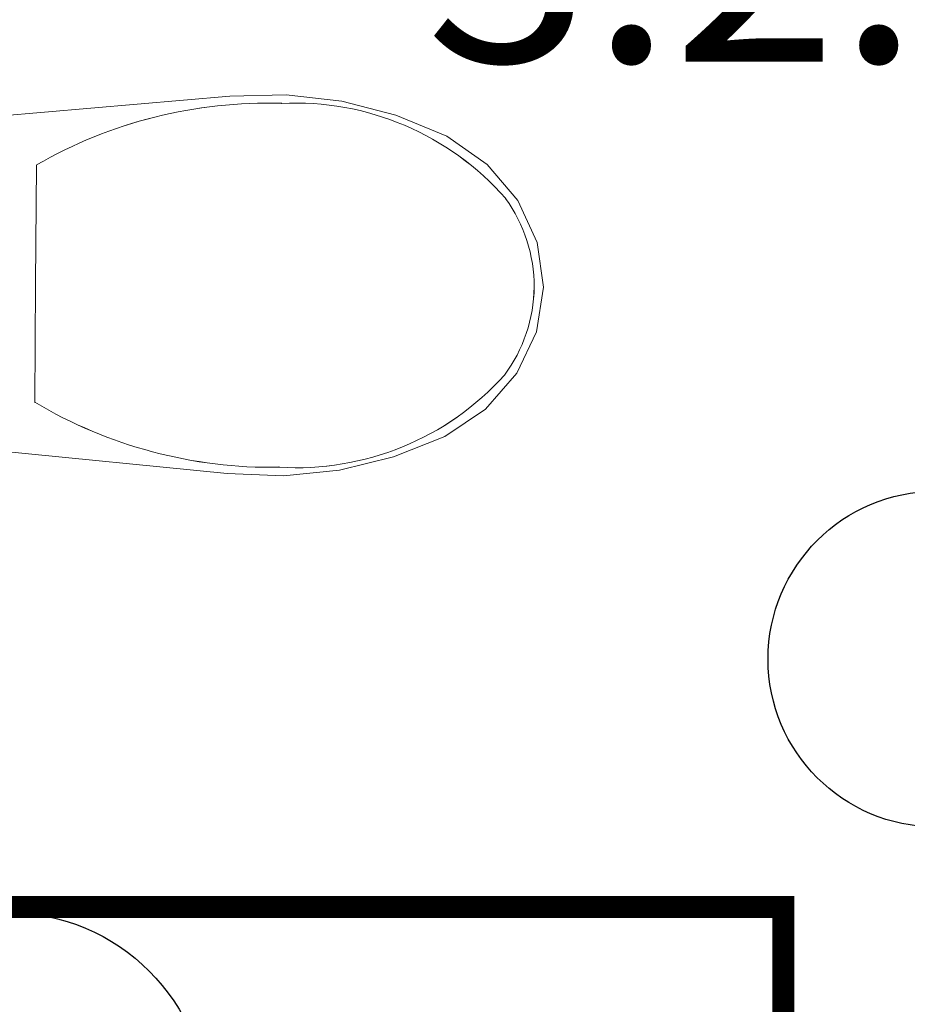
# Model space of a CAD drawing. Units: millimetres. Extents: x 1297 to 26387, y 467 to 26748.
# Drawn here: x 2464 to 2545, y 11736 to 11826 of the extents above; entities that cross this region are included whole.
import ezdxf

# ---------------------------------------------------------------- set-up
doc = ezdxf.new("R2010")
doc.units = ezdxf.units.MM
doc.header["$LTSCALE"] = 100
for name, color, linetype in [('__EE_SEME', 7, 'Continuous'), ('el', 30, 'Continuous'), ('SANITARIJE', 7, 'Continuous'), ('STAN 3', 7, 'Continuous'), ('text', 2, 'Continuous')]:
    doc.layers.add(name, color=color, linetype=linetype)
doc.layers.add('_EL_SEME', color=7, linetype='Continuous', lineweight=30)
doc.styles.add('GENERATED_STYLE_5', font='arialbd.ttf')
doc.styles.get("Standard").update_dxf_attribs({"font": 'arial.ttf'})

# ---------------------------------------------------------------- blocks, each defined once
blk = doc.blocks.new('Stan br.3')
at = {"layer": 'SANITARIJE', "color": 8, "linetype": 'Continuous', "lineweight": 20}
for p, q in [((-104.71, 375.538), (-69.651, 378.537)), ((-69.651, 378.537), (-64.48, 378.658)), ((-64.48, 378.658), (-59.349, 378.074)), ((-59.349, 378.074), (-54.383, 376.8)), ((-54.383, 376.8), (-49.702, 374.866)), ((-49.702, 374.866), (-46, 372.281)), ((-87.502, 361.323), (-87.428, 372.217)), ((-46, 372.281), (-43.171, 368.958)), ((-43.171, 368.958), (-41.401, 365.115)), ((-41.401, 365.115), (-40.807, 361.006)), ((-87.576, 350.429), (-87.502, 361.323)), ((-41.671, 361.011), (-41.671, 361.011)), ((-40.807, 361.006), (-41.457, 356.905)), ((-41.457, 356.905), (-43.279, 353.087)), ((-43.279, 353.087), (-46.153, 349.802)), ((-44.407, 352.922), (-44.407, 352.922)), ((-46.153, 349.802), (-49.89, 347.267)), ((-69.886, 343.868), (-104.902, 347.343)), ((-49.89, 347.267), (-54.597, 345.397)), ((-54.597, 345.397), (-59.58, 344.19)), ((-64.718, 343.677), (-69.886, 343.868)), ((-59.58, 344.19), (-64.718, 343.677))]:
    blk.add_line(p, q, dxfattribs=at)
for centre, radius, start, end in [((-66.189, 335.368), 42.538, 88.25662, 119.95879), ((-63.637, 352.215), 25.698, 41.18606, 92.80571), ((-55.532, 361.024), 13.856, 359.94614, 35.83336), ((-55.531, 361.187), 13.856, 323.38774, 359.27496), ((-63.516, 370.106), 25.698, 266.4154, 318.03505), ((-65.838, 386.986), 42.538, 239.26232, 270.96448)]:
    blk.add_arc(centre, radius, start, end, dxfattribs=at)
for p in [(-64.895, 377.873), (-44.297, 369.137), (-87.576, 350.429), (-65.122, 344.467)]:
    blk.add_point(p, dxfattribs=at)
blk = doc.blocks.new('Smart Oznaka')
at = {"color": 201}
blk.add_circle((19.695, -18.937, 17.227), 18.445, dxfattribs=at)
at = {"layer": '__EE_SEME', "color": 5, "const_width": 2}
blk.add_lwpolyline([(0, 0), (91.019, 0), (91.019, -65.988), (0, -65.988)], close=True, dxfattribs=at)
blk.add_text('-', height=15).set_placement((16.692, -53.354))
at = {"layer": '_EL_SEME', "color": 201, "lineweight": 18, "width": 0.7}
blk.add_attdef('OZNAKA', (10.06, -25.945), '', height=15, dxfattribs=at)
at = {"layer": 'text', "color": 0}
blk.add_attdef('FUNKCIJA', (43.967, -24.897), '', height=11, dxfattribs=at)
at = {"layer": 'text', "color": 4, "oblique": 0.7}
blk.add_attdef('OSIGURAČ', (0.143, -52.998), '', height=15, dxfattribs=at)
at = {"layer": 'text', "color": 6, "oblique": 0.7, "width": 0.7}
blk.add_attdef('KONTROLER', (115.854, -52.011), '', height=15, dxfattribs=at)

msp = doc.modelspace()

# ---------------------------------------------------------------- linework, layer by layer
at = {"layer": 'el', "color": 8, "lineweight": -2}
msp.add_circle((2547.786, 11767.511), 15.414, dxfattribs=at)
at = {"layer": 'SANITARIJE', "color": 8, "linetype": 'Continuous', "lineweight": 20}
for p, q in [((2447.84, 11816.219), (2482.9, 11819.218)), ((2482.9, 11819.218), (2488.07, 11819.34)), ((2488.07, 11819.34), (2493.201, 11818.756)), ((2493.201, 11818.756), (2498.167, 11817.482)), ((2498.167, 11817.482), (2502.848, 11815.548)), ((2502.848, 11815.548), (2506.55, 11812.963)), ((2465.048, 11802.005), (2465.122, 11812.898)), ((2506.55, 11812.963), (2509.379, 11809.639)), ((2509.379, 11809.639), (2511.149, 11805.796)), ((2511.149, 11805.796), (2511.743, 11801.687)), ((2464.974, 11791.111), (2465.048, 11802.005)), ((2510.879, 11801.693), (2510.879, 11801.693)), ((2511.743, 11801.687), (2511.093, 11797.587)), ((2511.093, 11797.587), (2509.272, 11793.768)), ((2509.272, 11793.768), (2506.397, 11790.483)), ((2508.143, 11793.604), (2508.143, 11793.604)), ((2506.397, 11790.483), (2502.66, 11787.949)), ((2482.664, 11784.55), (2447.649, 11788.025)), ((2502.66, 11787.949), (2497.954, 11786.079)), ((2497.954, 11786.079), (2492.971, 11784.872)), ((2487.833, 11784.358), (2482.664, 11784.55)), ((2492.971, 11784.872), (2487.833, 11784.358))]:
    msp.add_line(p, q, dxfattribs=at)
for centre, radius, start, end in [((2486.362, 11776.05), 42.538, 88.25662, 119.95879), ((2488.913, 11792.896), 25.698, 41.18606, 92.80571), ((2497.018, 11801.706), 13.856, 359.94614, 35.83336), ((2497.02, 11801.868), 13.856, 323.38774, 359.27496), ((2489.035, 11810.788), 25.698, 266.4154, 318.03505), ((2486.713, 11827.667), 42.538, 239.26232, 270.96448)]:
    msp.add_arc(centre, radius, start, end, dxfattribs=at)
for p in [(2487.656, 11818.555), (2508.253, 11809.819), (2464.974, 11791.111), (2487.429, 11785.148)]:
    msp.add_point(p, dxfattribs=at)

# ---------------------------------------------------------------- block references
msp.add_blockref('Stan br.3', (2552.55, 11440.682))
ref = msp.add_blockref('Smart Oznaka', (2442.757, 11744.737))
ref.add_attrib('OZNAKA', 'bojler', (2452.817, 11718.792), dxfattribs={"layer": '_EL_SEME', "color": 4, "lineweight": 18, "height": 15, "width": 0.5})
ref.add_attrib('FUNKCIJA', '1K5', (2486.724, 11719.84), dxfattribs={"layer": 'text', "color": 4, "height": 11})
ref.add_attrib('OSIGURAČ', '3', (2444.811, 11690.727), dxfattribs={"layer": 'text', "color": 4, "height": 15, "oblique": 0.7})
ref.add_attrib('KONTROLER', 'A1-O-05', (2469.291, 11691.052), dxfattribs={"layer": 'text', "color": 6, "height": 15, "oblique": 0.7, "width": 0.7})

# ---------------------------------------------------------------- texts
at = {"layer": 'STAN 3', "color": 8, "linetype": 'Continuous', "insert": (2500.879, 11832.381), "char_height": 20, "attachment_point": 4, "style": 'GENERATED_STYLE_5'}
msp.add_mtext('\\A1;{\\fArial CE|b1|i0|c238|p34;3.2.}', dxfattribs=at)

doc.saveas('drawing.dxf')
